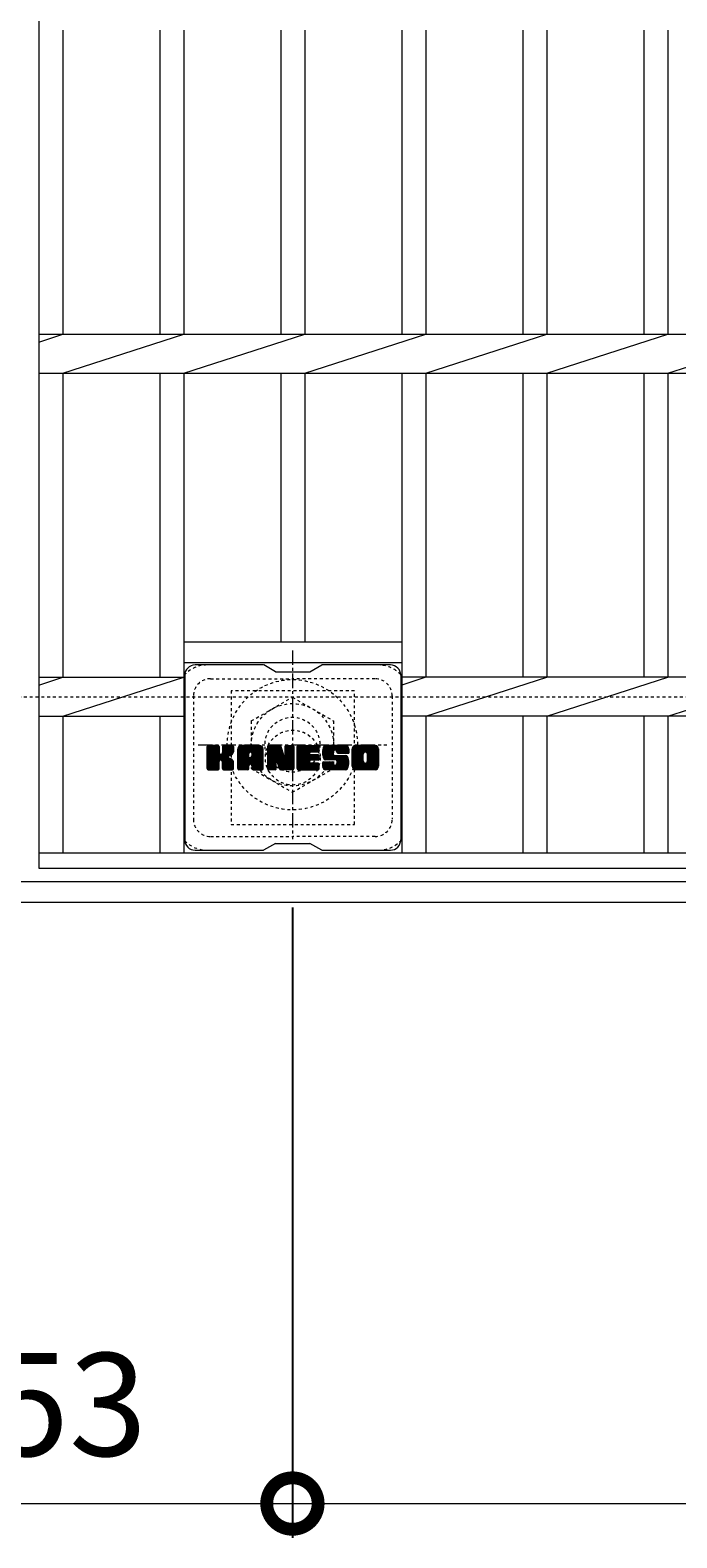
# Model space of a CAD drawing. Units: millimetres. Extents: x -1595 to 25, y -528 to 1236.
# Drawn here: x -1285 to -1097, y 386 to 825 of the extents above; entities that cross this region are included whole.
import ezdxf

# ---------------------------------------------------------------- set-up
doc = ezdxf.new("R2010")
doc.units = ezdxf.units.MM
doc.linetypes.add('中心線（短）', pattern=[6.773333, 4.233333, -0.846667, 0.846667, -0.846667])
doc.linetypes.add('点線（標準）', pattern=[1.693333, 0.846667, -0.846667])
for name, color, linetype in [('(K)ボルトキャップ', 6, 'Continuous'), ('(K)ボルト固定部', 2, 'Continuous'), ('(K)受枠', 2, 'Continuous'), ('(K)寸法', 7, 'Continuous'), ('(K)蓋', 3, 'Continuous')]:
    doc.layers.add(name, color=color, linetype=linetype)
doc.styles.add('(K)MSゴシック', font='MS Gothic.ttf')
doc.dimstyles.new('KAD-1', dxfattribs={"dimtxt": 3, "dimasz": 3, "dimexe": 1, "dimexo": 2, "dimgap": 1, "dimtad": 1, "dimdec": 1, "dimdsep": 46, "dimtxsty": '(K)MSゴシック', "dimblk": 'DOTSMALL', "dimcen": 0, "dimclrd": 7, "dimclre": 256, "dimclrt": 2, "dimadec": 1, "dimazin": 0, "dimtfac": 1, "dimtdec": 1, "dimtmove": 0, "dimatfit": 3, "dimldrblk": 'DOTSMALL', "dimfxl": 1, "dimtfill": 1, "dimlwd": 9, "dimlwe": -1, "dimarcsym": 0})

# ---------------------------------------------------------------- blocks, each defined once
blk = doc.blocks.new('_DotSmall')
at = {"color": 0, "linetype": 'ByBlock', "const_width": 0.5}
blk.add_lwpolyline([(-0.0625, 0, 1), (0.0625, 0, 1)], format="xyb", close=True, dxfattribs=at)
blk = doc.blocks.new('*D5')
at = {"layer": '(K)寸法', "transparency": 16777216}
for p, q in [((-1361.94, 569.31), (-1361.94, 385.57)), ((-1208.94, 569.31), (-1208.94, 385.57))]:
    blk.add_line(p, q, dxfattribs=at)
at = {"layer": '(K)寸法', "color": 7, "lineweight": 9, "transparency": 16777216}
blk.add_line((-1361.94, 395.57), (-1208.94, 395.57), dxfattribs=at)
at = {"layer": 'Defpoints', "color": 0, "transparency": 16777216}
for p in [(-1361.94, 589.31), (-1208.94, 589.31), (-1208.94, 395.57)]:
    blk.add_point(p, dxfattribs=at)
at = {"layer": '(K)寸法', "color": 7, "lineweight": 9, "transparency": 16777216, "xscale": 30, "yscale": 30, "zscale": 30, "rotation": 180}
blk.add_blockref('_DotSmall', (-1361.94, 395.57), dxfattribs=at)
at = {"layer": '(K)寸法', "color": 7, "lineweight": 9, "transparency": 16777216, "xscale": 30, "yscale": 30, "zscale": 30}
blk.add_blockref('_DotSmall', (-1208.94, 395.57), dxfattribs=at)
at = {"layer": '(K)寸法', "color": 2, "lineweight": 9, "transparency": 16777216, "insert": (-1285.44, 420.57), "char_height": 30, "attachment_point": 5, "style": '(K)MSゴシック', "bg_fill": 3, "box_fill_scale": 1.1, "bg_fill_color": 256, "bg_fill_true_color": 13158600, "bg_fill_transparency": 0}
blk.add_mtext('153', dxfattribs=at)
blk = doc.blocks.new('*D6')
at = {"layer": '(K)寸法', "transparency": 16777216}
for p, q in [((-1208.94, 569.31), (-1208.94, 385.57)), ((-361.94, 569.31), (-361.94, 385.57))]:
    blk.add_line(p, q, dxfattribs=at)
at = {"layer": '(K)寸法', "color": 7, "lineweight": 9, "transparency": 16777216}
blk.add_line((-1208.94, 395.57), (-361.94, 395.57), dxfattribs=at)
at = {"layer": 'Defpoints', "color": 0, "transparency": 16777216}
for p in [(-1208.94, 589.31), (-361.94, 589.31), (-361.94, 395.57)]:
    blk.add_point(p, dxfattribs=at)
at = {"layer": '(K)寸法', "color": 7, "lineweight": 9, "transparency": 16777216, "xscale": 30, "yscale": 30, "zscale": 30, "rotation": 180}
blk.add_blockref('_DotSmall', (-1208.94, 395.57), dxfattribs=at)
at = {"layer": '(K)寸法', "color": 7, "lineweight": 9, "transparency": 16777216, "xscale": 30, "yscale": 30, "zscale": 30}
blk.add_blockref('_DotSmall', (-361.94, 395.57), dxfattribs=at)
at = {"layer": '(K)寸法', "color": 2, "lineweight": 9, "transparency": 16777216, "insert": (-785.44, 420.57), "char_height": 30, "attachment_point": 5, "style": '(K)MSゴシック', "bg_fill": 3, "box_fill_scale": 1.1, "bg_fill_color": 256, "bg_fill_true_color": 13158600, "bg_fill_transparency": 0}
blk.add_mtext('847', dxfattribs=at)

msp = doc.modelspace()

# ---------------------------------------------------------------- linework, layer by layer
at = {"layer": '(K)ボルトキャップ', "color": 6, "linetype": 'Continuous', "lineweight": 9}
for p, q in [((-1217.34, 640.06), (-1237.34, 640.06)), ((-1213.84, 638.06), (-1217.3, 640.06)), ((-1213.84, 638.06), (-1203.84, 638.06)), ((-1203.84, 638.06), (-1200.38, 640.06)), ((-1180.34, 640.06), (-1200.38, 640.06)), ((-1240.34, 637.06), (-1240.34, 589.06)), ((-1177.34, 637.06), (-1177.34, 589.06)), ((-1233.84, 613.33), (-1230.59, 616.58)), ((-1233.84, 613.52), (-1230.78, 616.58)), ((-1233.84, 613.71), (-1230.97, 616.58)), ((-1233.84, 613.91), (-1231.16, 616.58)), ((-1233.84, 614.1), (-1231.35, 616.58)), ((-1233.84, 614.29), (-1231.55, 616.58)), ((-1233.84, 614.48), (-1231.74, 616.58)), ((-1233.84, 614.67), (-1231.93, 616.58)), ((-1233.84, 614.86), (-1232.12, 616.58)), ((-1233.84, 615.06), (-1232.31, 616.58)), ((-1233.84, 615.25), (-1232.51, 616.58)), ((-1233.84, 615.44), (-1232.7, 616.58)), ((-1233.84, 615.63), (-1232.89, 616.58)), ((-1233.84, 615.82), (-1233.08, 616.58)), ((-1233.84, 616.02), (-1233.27, 616.58)), ((-1233.84, 616.21), (-1233.46, 616.58)), ((-1233.84, 613.14), (-1230.44, 616.54)), ((-1233.84, 612.95), (-1230.35, 616.44)), ((-1233.84, 612.76), (-1230.31, 616.29)), ((-1233.84, 609.84), (-1233.84, 616.28)), ((-1233.84, 612.56), (-1230.31, 616.1)), ((-1233.84, 612.37), (-1230.31, 615.91)), ((-1233.84, 612.18), (-1230.31, 615.71)), ((-1233.84, 611.99), (-1230.31, 615.52)), ((-1233.81, 609.71), (-1226.94, 616.58)), ((-1233.79, 616.45), (-1233.71, 616.53)), ((-1233.73, 609.61), (-1226.75, 616.58)), ((-1233.6, 609.54), (-1226.56, 616.58)), ((-1230.61, 616.58), (-1233.54, 616.58)), ((-1233.42, 609.54), (-1226.38, 616.58)), ((-1233.23, 609.54), (-1226.25, 616.51)), ((-1233.03, 609.54), (-1226.17, 616.4)), ((-1230.31, 616.28), (-1230.31, 614.51)), ((-1230.02, 612.36), (-1226.15, 616.23)), ((-1229.79, 612.4), (-1226.15, 616.04)), ((-1229.64, 612.36), (-1226.15, 615.85)), ((-1229.52, 612.29), (-1226.15, 615.66)), ((-1229.36, 614.36), (-1227.14, 616.58)), ((-1229.34, 614.57), (-1227.33, 616.58)), ((-1229.34, 614.76), (-1227.52, 616.58)), ((-1229.34, 614.96), (-1227.71, 616.58)), ((-1229.34, 615.15), (-1227.9, 616.58)), ((-1229.34, 615.34), (-1228.1, 616.58)), ((-1229.34, 615.53), (-1228.29, 616.58)), ((-1229.34, 615.72), (-1228.48, 616.58)), ((-1229.34, 615.91), (-1228.67, 616.58)), ((-1229.34, 616.11), (-1228.86, 616.58)), ((-1229.34, 616.3), (-1229.05, 616.58)), ((-1229.34, 616.28), (-1229.34, 614.51)), ((-1226.45, 616.58), (-1229.04, 616.58)), ((-1228.23, 613.38), (-1226.15, 615.46)), ((-1226.15, 616.28), (-1226.15, 614.78)), ((-1224.87, 611.18), (-1219.47, 616.58)), ((-1224.87, 611.37), (-1219.66, 616.58)), ((-1224.87, 611.57), (-1219.85, 616.58)), ((-1224.87, 611.76), (-1220.04, 616.58)), ((-1224.87, 611.95), (-1220.23, 616.58)), ((-1224.87, 612.14), (-1220.43, 616.58)), ((-1224.87, 612.33), (-1220.62, 616.58)), ((-1224.87, 612.52), (-1220.81, 616.58)), ((-1224.87, 612.72), (-1221, 616.58)), ((-1224.87, 612.91), (-1221.19, 616.58)), ((-1224.87, 613.1), (-1221.38, 616.58)), ((-1224.87, 613.29), (-1221.58, 616.58)), ((-1224.87, 613.48), (-1221.77, 616.58)), ((-1224.87, 613.67), (-1221.96, 616.58)), ((-1224.87, 613.87), (-1222.15, 616.58)), ((-1224.87, 614.06), (-1222.34, 616.58)), ((-1224.87, 614.25), (-1222.54, 616.58)), ((-1224.87, 614.44), (-1222.73, 616.58)), ((-1224.87, 614.63), (-1222.92, 616.58)), ((-1224.87, 614.82), (-1223.11, 616.58)), ((-1224.87, 615.02), (-1223.3, 616.58)), ((-1224.87, 615.21), (-1223.49, 616.58)), ((-1224.87, 615.4), (-1223.69, 616.58)), ((-1224.87, 615.59), (-1223.88, 616.58)), ((-1224.87, 609.84), (-1224.87, 615.58)), ((-1224.84, 615.81), (-1224.1, 616.56)), ((-1224.68, 616.16), (-1224.45, 616.39)), ((-1224.21, 609.54), (-1217.64, 616.11)), ((-1224.02, 609.54), (-1217.58, 615.98)), ((-1218.5, 616.58), (-1223.86, 616.58)), ((-1223.83, 609.54), (-1217.53, 615.84)), ((-1223.64, 609.54), (-1217.5, 615.68)), ((-1223.45, 609.54), (-1217.49, 615.49)), ((-1221.19, 614.67), (-1219.28, 616.58)), ((-1221.03, 614.64), (-1219.08, 616.58)), ((-1220.9, 614.58), (-1218.89, 616.58)), ((-1220.8, 614.48), (-1218.7, 616.58)), ((-1220.73, 614.36), (-1218.51, 616.58)), ((-1220.69, 614.21), (-1218.33, 616.57)), ((-1220.69, 614.02), (-1218.18, 616.53)), ((-1220.69, 613.83), (-1218.04, 616.47)), ((-1220.69, 613.63), (-1217.92, 616.4)), ((-1220.69, 613.44), (-1217.82, 616.32)), ((-1220.69, 613.25), (-1217.72, 616.22)), ((-1217.49, 609.84), (-1217.49, 615.58)), ((-1216.2, 612.95), (-1212.57, 616.58)), ((-1216.2, 613.14), (-1212.76, 616.58)), ((-1216.2, 613.33), (-1212.95, 616.58)), ((-1216.2, 613.52), (-1213.14, 616.58)), ((-1216.2, 613.72), (-1213.33, 616.58)), ((-1216.2, 613.91), (-1213.52, 616.58)), ((-1216.2, 614.1), (-1213.72, 616.58)), ((-1216.2, 614.29), (-1213.91, 616.58)), ((-1216.2, 614.48), (-1214.1, 616.58)), ((-1216.2, 614.68), (-1214.29, 616.58)), ((-1216.2, 614.87), (-1214.48, 616.58)), ((-1216.2, 615.06), (-1214.67, 616.58)), ((-1216.2, 615.25), (-1214.87, 616.58)), ((-1216.2, 615.44), (-1215.06, 616.58)), ((-1216.2, 615.63), (-1215.25, 616.58)), ((-1216.2, 615.83), (-1215.44, 616.58)), ((-1216.2, 616.02), (-1215.63, 616.58)), ((-1216.2, 616.21), (-1215.82, 616.58)), ((-1216.2, 612.76), (-1212.44, 616.52)), ((-1216.2, 612.57), (-1212.35, 616.41)), ((-1216.2, 616.28), (-1216.2, 609.84)), ((-1216.2, 612.37), (-1212.3, 616.27)), ((-1216.2, 612.18), (-1212.26, 616.13)), ((-1216.2, 611.99), (-1212.21, 615.98)), ((-1216.2, 611.8), (-1212.16, 615.83)), ((-1216.2, 611.61), (-1212.12, 615.69)), ((-1216.2, 611.42), (-1212.07, 615.54)), ((-1216.14, 616.46), (-1216.07, 616.53)), ((-1215.9, 616.58), (-1212.62, 616.58)), ((-1213.2, 611.34), (-1208.54, 616)), ((-1213.16, 611.2), (-1208.54, 615.81)), ((-1213.12, 611.05), (-1208.54, 615.62)), ((-1213.07, 610.9), (-1208.54, 615.43)), ((-1212.34, 616.37), (-1211.42, 613.5)), ((-1211.11, 614.4), (-1208.92, 616.58)), ((-1211.11, 614.59), (-1209.11, 616.58)), ((-1211.11, 614.78), (-1209.31, 616.58)), ((-1211.11, 614.97), (-1209.5, 616.58)), ((-1211.11, 615.17), (-1209.69, 616.58)), ((-1211.11, 615.36), (-1209.88, 616.58)), ((-1211.11, 615.55), (-1210.07, 616.58)), ((-1211.11, 615.74), (-1210.26, 616.58)), ((-1211.11, 615.93), (-1210.46, 616.58)), ((-1211.11, 616.12), (-1210.65, 616.58)), ((-1211.11, 614.21), (-1208.75, 616.57)), ((-1211.11, 614.02), (-1208.63, 616.49)), ((-1211.11, 613.82), (-1208.56, 616.37)), ((-1211.11, 616.28), (-1211.11, 613.55)), ((-1211.11, 613.63), (-1208.54, 616.2)), ((-1211.1, 616.32), (-1210.84, 616.58)), ((-1210.8, 616.58), (-1208.84, 616.58)), ((-1208.54, 616.28), (-1208.54, 609.84)), ((-1207.56, 611.04), (-1202.02, 616.58)), ((-1207.56, 611.23), (-1202.21, 616.58)), ((-1207.56, 611.42), (-1202.4, 616.58)), ((-1207.56, 611.61), (-1202.59, 616.58)), ((-1207.56, 611.81), (-1202.79, 616.58)), ((-1207.56, 612), (-1202.98, 616.58)), ((-1207.56, 612.19), (-1203.17, 616.58)), ((-1207.56, 612.38), (-1203.36, 616.58)), ((-1207.56, 612.57), (-1203.55, 616.58)), ((-1207.56, 612.76), (-1203.75, 616.58)), ((-1207.56, 612.96), (-1203.94, 616.58)), ((-1207.56, 613.15), (-1204.13, 616.58)), ((-1207.56, 613.34), (-1204.32, 616.58)), ((-1207.56, 613.53), (-1204.51, 616.58)), ((-1207.56, 613.72), (-1204.7, 616.58)), ((-1207.56, 613.91), (-1204.9, 616.58)), ((-1207.56, 614.11), (-1205.09, 616.58)), ((-1207.56, 614.3), (-1205.28, 616.58)), ((-1207.56, 614.49), (-1205.47, 616.58)), ((-1207.56, 614.68), (-1205.66, 616.58)), ((-1207.56, 614.87), (-1205.85, 616.58)), ((-1207.56, 615.06), (-1206.05, 616.58)), ((-1207.56, 615.26), (-1206.24, 616.58)), ((-1207.56, 615.45), (-1206.43, 616.58)), ((-1207.56, 615.64), (-1206.62, 616.58)), ((-1207.56, 615.83), (-1206.81, 616.58)), ((-1207.56, 616.02), (-1207, 616.58)), ((-1207.56, 616.22), (-1207.2, 616.58)), ((-1207.56, 609.84), (-1207.56, 616.28)), ((-1207.26, 616.58), (-1201.46, 616.58)), ((-1203.77, 614.65), (-1201.83, 616.58)), ((-1203.54, 614.68), (-1201.64, 616.58)), ((-1203.35, 614.68), (-1201.44, 616.58)), ((-1203.16, 614.68), (-1201.3, 616.54)), ((-1202.97, 614.68), (-1201.2, 616.44)), ((-1202.77, 614.68), (-1201.16, 616.3)), ((-1202.58, 614.68), (-1201.16, 616.1)), ((-1202.39, 614.68), (-1201.16, 615.91)), ((-1202.2, 614.68), (-1201.16, 615.72)), ((-1202.01, 614.68), (-1201.16, 615.53)), ((-1201.16, 614.98), (-1201.16, 616.28)), ((-1200.19, 614.39), (-1197.99, 616.58)), ((-1200.19, 614.58), (-1198.19, 616.58)), ((-1200.18, 614.21), (-1197.8, 616.58)), ((-1200.18, 614.78), (-1198.38, 616.58)), ((-1200.16, 614.03), (-1197.61, 616.58)), ((-1200.16, 614.99), (-1198.57, 616.58)), ((-1200.14, 613.86), (-1197.42, 616.58)), ((-1200.13, 615.21), (-1198.76, 616.58)), ((-1200.12, 613.69), (-1197.23, 616.58)), ((-1200.09, 615.45), (-1198.95, 616.58)), ((-1200.08, 613.53), (-1197.03, 616.58)), ((-1200.05, 613.38), (-1196.84, 616.58)), ((-1200.03, 615.7), (-1199.14, 616.58)), ((-1200.01, 613.23), (-1196.65, 616.58)), ((-1199.96, 613.08), (-1196.46, 616.58)), ((-1199.94, 615.98), (-1199.34, 616.58)), ((-1199.91, 612.94), (-1196.27, 616.58)), ((-1199.86, 612.8), (-1196.08, 616.58)), ((-1199.82, 616.29), (-1199.57, 616.54)), ((-1199.8, 612.67), (-1195.88, 616.58)), ((-1199.72, 612.56), (-1195.69, 616.58)), ((-1199.61, 612.48), (-1195.5, 616.58)), ((-1193.5, 616.58), (-1199.36, 616.58)), ((-1196.61, 615.28), (-1195.31, 616.58)), ((-1196.41, 615.29), (-1195.12, 616.58)), ((-1196.27, 615.24), (-1194.93, 616.58)), ((-1196.16, 615.16), (-1194.73, 616.58)), ((-1196.08, 615.05), (-1194.54, 616.58)), ((-1196.02, 614.91), (-1194.35, 616.58)), ((-1196.01, 614.74), (-1194.16, 616.58)), ((-1196, 614.55), (-1193.97, 616.58)), ((-1195.93, 614.42), (-1193.78, 616.58)), ((-1195.82, 614.34), (-1193.58, 616.58)), ((-1195.66, 614.32), (-1193.4, 616.58)), ((-1195.47, 614.32), (-1193.24, 616.55)), ((-1195.27, 614.32), (-1193.09, 616.5)), ((-1195.08, 614.32), (-1192.97, 616.43)), ((-1194.89, 614.32), (-1192.86, 616.35)), ((-1194.7, 614.32), (-1192.76, 616.26)), ((-1194.51, 614.32), (-1192.67, 616.15)), ((-1194.32, 614.32), (-1192.6, 616.03)), ((-1194.12, 614.32), (-1192.55, 615.9)), ((-1193.93, 614.32), (-1192.51, 615.74)), ((-1193.74, 614.32), (-1192.49, 615.56)), ((-1192.49, 615.58), (-1192.49, 614.32)), ((-1191.52, 611.17), (-1186.11, 616.58)), ((-1191.52, 611.36), (-1186.3, 616.58)), ((-1191.52, 611.56), (-1186.49, 616.58)), ((-1191.52, 611.75), (-1186.68, 616.58)), ((-1191.52, 611.94), (-1186.87, 616.58)), ((-1191.52, 612.13), (-1187.06, 616.58)), ((-1191.52, 612.32), (-1187.26, 616.58)), ((-1191.52, 612.51), (-1187.45, 616.58)), ((-1191.52, 612.71), (-1187.64, 616.58)), ((-1191.52, 612.9), (-1187.83, 616.58)), ((-1191.52, 613.09), (-1188.02, 616.58)), ((-1191.52, 613.28), (-1188.22, 616.58)), ((-1191.52, 613.47), (-1188.41, 616.58)), ((-1191.52, 613.66), (-1188.6, 616.58)), ((-1191.52, 613.86), (-1188.79, 616.58)), ((-1191.52, 614.05), (-1188.98, 616.58)), ((-1191.52, 614.24), (-1189.17, 616.58)), ((-1191.52, 614.43), (-1189.37, 616.58)), ((-1191.52, 614.62), (-1189.56, 616.58)), ((-1191.52, 614.82), (-1189.75, 616.58)), ((-1191.52, 615.01), (-1189.94, 616.58)), ((-1191.52, 615.2), (-1190.13, 616.58)), ((-1191.52, 615.39), (-1190.32, 616.58)), ((-1191.52, 615.58), (-1190.52, 616.58)), ((-1191.52, 610.54), (-1191.52, 615.58)), ((-1191.49, 615.8), (-1190.73, 616.56)), ((-1191.35, 616.13), (-1191.07, 616.42)), ((-1184.85, 616.58), (-1190.51, 616.58)), ((-1187.87, 614.63), (-1185.91, 616.58)), ((-1187.65, 614.66), (-1185.72, 616.58)), ((-1187.48, 614.63), (-1185.53, 616.58)), ((-1187.35, 614.57), (-1185.34, 616.58)), ((-1187.25, 614.48), (-1185.15, 616.58)), ((-1187.16, 614.38), (-1184.96, 616.58)), ((-1187.1, 614.25), (-1184.77, 616.58)), ((-1187.06, 614.09), (-1184.6, 616.55)), ((-1187.06, 613.9), (-1184.46, 616.51)), ((-1187.06, 613.71), (-1184.33, 616.44)), ((-1187.06, 613.52), (-1184.22, 616.36)), ((-1187.06, 613.33), (-1184.12, 616.27)), ((-1187.06, 613.14), (-1184.03, 616.17)), ((-1187.06, 612.94), (-1183.96, 616.05)), ((-1187.06, 612.75), (-1183.9, 615.91)), ((-1187.06, 612.56), (-1183.86, 615.76)), ((-1187.06, 612.37), (-1183.84, 615.59)), ((-1183.84, 615.58), (-1183.84, 610.54)), ((-1233.84, 611.8), (-1230.31, 615.33)), ((-1233.84, 611.61), (-1230.31, 615.14)), ((-1233.84, 611.41), (-1230.31, 614.95)), ((-1233.84, 611.22), (-1230.31, 614.76)), ((-1233.84, 611.03), (-1230.31, 614.56)), ((-1233.84, 610.84), (-1230.29, 614.39)), ((-1233.84, 610.65), (-1230.23, 614.25)), ((-1233.84, 610.46), (-1230.15, 614.15)), ((-1233.84, 610.26), (-1230.03, 614.07)), ((-1233.84, 609.88), (-1229.67, 614.05)), ((-1233.84, 610.07), (-1229.89, 614.03)), ((-1232.84, 609.54), (-1230.27, 612.11)), ((-1232.65, 609.54), (-1230.31, 611.88)), ((-1232.46, 609.54), (-1230.31, 611.69)), ((-1232.27, 609.54), (-1230.31, 611.5)), ((-1232.08, 609.54), (-1230.31, 611.31)), ((-1231.88, 609.54), (-1230.31, 611.11)), ((-1230.31, 609.84), (-1230.31, 611.92)), ((-1229.43, 612.18), (-1228.39, 613.22)), ((-1229.37, 612.05), (-1228.33, 613.09)), ((-1229.35, 611.88), (-1228.19, 613.04)), ((-1229.35, 611.69), (-1228.01, 613.02)), ((-1229.35, 611.49), (-1227.85, 613)), ((-1229.35, 611.3), (-1227.69, 612.96)), ((-1229.35, 611.11), (-1227.54, 612.92)), ((-1229.35, 610.92), (-1227.39, 612.88)), ((-1229.35, 610.73), (-1227.25, 612.82)), ((-1229.35, 610.54), (-1227.12, 612.77)), ((-1229.35, 610.34), (-1226.99, 612.7)), ((-1229.35, 610.15), (-1226.86, 612.64)), ((-1229.35, 609.96), (-1226.74, 612.57)), ((-1229.35, 609.84), (-1229.35, 611.92)), ((-1229.34, 609.77), (-1226.63, 612.49)), ((-1229.28, 609.65), (-1226.52, 612.41)), ((-1229.17, 609.56), (-1226.42, 612.32)), ((-1229.01, 609.54), (-1226.33, 612.21)), ((-1228.82, 609.54), (-1226.26, 612.09)), ((-1228.62, 609.54), (-1226.2, 611.96)), ((-1228.43, 609.54), (-1226.16, 611.81)), ((-1228.24, 609.54), (-1226.14, 611.63)), ((-1228.05, 609.54), (-1226.14, 611.44)), ((-1228, 613.41), (-1226.15, 615.27)), ((-1227.86, 609.54), (-1226.14, 611.25)), ((-1227.76, 613.47), (-1226.15, 615.08)), ((-1227.67, 609.54), (-1226.14, 611.06)), ((-1227.49, 613.54), (-1226.15, 614.89)), ((-1227.2, 613.65), (-1226.15, 614.69)), ((-1226.85, 613.8), (-1226.2, 614.45)), ((-1226.14, 609.84), (-1226.14, 611.62)), ((-1224.87, 610.99), (-1221.67, 614.19)), ((-1224.87, 610.8), (-1221.67, 614)), ((-1224.87, 610.61), (-1221.67, 613.8)), ((-1224.87, 610.41), (-1221.67, 613.61)), ((-1224.87, 610.22), (-1221.67, 613.42)), ((-1224.87, 610.03), (-1221.67, 613.23)), ((-1224.87, 609.84), (-1221.64, 613.06)), ((-1224.83, 609.69), (-1221.48, 613.03)), ((-1224.74, 609.59), (-1221.29, 613.03)), ((-1224.6, 609.54), (-1221.1, 613.03)), ((-1224.41, 609.54), (-1220.91, 613.03)), ((-1223.26, 609.54), (-1217.49, 615.3)), ((-1223.06, 609.54), (-1217.49, 615.11)), ((-1221.67, 613.13), (-1221.67, 614.18)), ((-1220.79, 613.03), (-1221.57, 613.03)), ((-1221.29, 611.12), (-1217.49, 614.91)), ((-1221.09, 611.12), (-1217.49, 614.72)), ((-1220.95, 611.08), (-1217.49, 614.53)), ((-1220.84, 610.99), (-1217.49, 614.34)), ((-1220.76, 610.89), (-1217.49, 614.15)), ((-1220.7, 610.75), (-1217.49, 613.96)), ((-1220.69, 613.13), (-1220.69, 614.18)), ((-1220.69, 610.57), (-1217.49, 613.76)), ((-1220.69, 610.37), (-1217.49, 613.57)), ((-1220.69, 610.18), (-1217.49, 613.38)), ((-1220.69, 609.99), (-1217.49, 613.19)), ((-1220.69, 609.8), (-1217.49, 613)), ((-1220.64, 609.66), (-1217.49, 612.81)), ((-1220.53, 609.57), (-1217.49, 612.61)), ((-1220.38, 609.54), (-1217.49, 612.42)), ((-1220.19, 609.54), (-1217.49, 612.23)), ((-1220, 609.54), (-1217.49, 612.04)), ((-1219.8, 609.54), (-1217.49, 611.85)), ((-1219.61, 609.54), (-1217.49, 611.65)), ((-1219.42, 609.54), (-1217.49, 611.46)), ((-1219.23, 609.54), (-1217.49, 611.27)), ((-1219.04, 609.54), (-1217.49, 611.08)), ((-1216.2, 611.22), (-1212.02, 615.4)), ((-1216.2, 611.03), (-1211.98, 615.25)), ((-1216.2, 610.84), (-1211.93, 615.11)), ((-1216.2, 610.65), (-1211.88, 614.96)), ((-1216.2, 610.46), (-1211.84, 614.82)), ((-1216.2, 610.27), (-1211.79, 614.67)), ((-1216.2, 610.07), (-1211.74, 614.53)), ((-1216.2, 609.88), (-1211.7, 614.38)), ((-1216.17, 609.72), (-1211.65, 614.24)), ((-1216.09, 609.61), (-1211.61, 614.09)), ((-1215.96, 609.54), (-1211.56, 613.95)), ((-1215.78, 609.54), (-1213.66, 611.66)), ((-1215.59, 609.54), (-1213.67, 611.45)), ((-1215.39, 609.54), (-1213.67, 611.26)), ((-1215.2, 609.54), (-1213.67, 611.07)), ((-1213.67, 609.84), (-1213.67, 611.58)), ((-1213.55, 611.76), (-1211.51, 613.8)), ((-1213.37, 611.75), (-1211.47, 613.66)), ((-1213.29, 611.64), (-1211.42, 613.51)), ((-1212.73, 609.75), (-1213.29, 611.64)), ((-1213.25, 611.49), (-1211.33, 613.41)), ((-1213.03, 610.75), (-1208.54, 615.24)), ((-1212.98, 610.6), (-1208.54, 615.05)), ((-1212.94, 610.46), (-1208.54, 614.85)), ((-1212.9, 610.31), (-1208.54, 614.66)), ((-1212.85, 610.16), (-1208.54, 614.47)), ((-1212.81, 610.01), (-1208.54, 614.28)), ((-1212.77, 609.86), (-1208.54, 614.09)), ((-1212.72, 609.72), (-1208.54, 613.9)), ((-1212.64, 609.61), (-1208.54, 613.7)), ((-1212.51, 609.54), (-1208.54, 613.51)), ((-1212.33, 609.54), (-1208.54, 613.32)), ((-1212.14, 609.54), (-1208.54, 613.13)), ((-1211.94, 609.54), (-1208.54, 612.94)), ((-1211.75, 609.54), (-1208.54, 612.75)), ((-1211.56, 609.54), (-1208.54, 612.55)), ((-1211.37, 609.54), (-1208.54, 612.36)), ((-1211.18, 609.54), (-1208.54, 612.17)), ((-1210.98, 609.54), (-1208.54, 611.98)), ((-1210.79, 609.54), (-1208.54, 611.79)), ((-1210.6, 609.54), (-1208.54, 611.59)), ((-1210.41, 609.54), (-1208.54, 611.4)), ((-1210.22, 609.54), (-1208.54, 611.21)), ((-1210.03, 609.54), (-1208.54, 611.02)), ((-1207.56, 610.85), (-1203.99, 614.42)), ((-1207.56, 610.65), (-1204.02, 614.2)), ((-1207.56, 610.46), (-1203.97, 614.05)), ((-1207.56, 610.27), (-1203.89, 613.95)), ((-1207.56, 610.08), (-1203.78, 613.87)), ((-1207.56, 609.89), (-1203.62, 613.83)), ((-1207.54, 609.72), (-1203.43, 613.83)), ((-1207.46, 609.61), (-1203.24, 613.83)), ((-1207.33, 609.54), (-1203.04, 613.83)), ((-1207.15, 609.54), (-1202.85, 613.83)), ((-1206.96, 609.54), (-1202.66, 613.83)), ((-1206.77, 609.54), (-1202.47, 613.83)), ((-1206.58, 609.54), (-1202.28, 613.83)), ((-1206.38, 609.54), (-1204.03, 611.89)), ((-1206.19, 609.54), (-1204, 611.73)), ((-1206, 609.54), (-1203.93, 611.61)), ((-1205.81, 609.54), (-1203.82, 611.52)), ((-1205.62, 609.54), (-1203.68, 611.47)), ((-1205.42, 609.54), (-1203.5, 611.46)), ((-1205.23, 609.54), (-1203.31, 611.46)), ((-1205.04, 609.54), (-1203.11, 611.46)), ((-1204.85, 609.54), (-1202.92, 611.46)), ((-1204.66, 609.54), (-1202.73, 611.46)), ((-1204.47, 609.54), (-1202.54, 611.46)), ((-1204.27, 609.54), (-1202.35, 611.46)), ((-1204.08, 609.54), (-1202.16, 611.46)), ((-1203.89, 609.54), (-1201.96, 611.46)), ((-1203.7, 609.54), (-1201.77, 611.46)), ((-1203.63, 612.29), (-1202.09, 613.83)), ((-1201.46, 612.29), (-1203.61, 612.29)), ((-1201.48, 611.46), (-1203.61, 611.46)), ((-1201.46, 614.68), (-1203.6, 614.68)), ((-1201.46, 613.83), (-1203.6, 613.83)), ((-1203.51, 609.54), (-1201.58, 611.46)), ((-1203.44, 612.29), (-1201.89, 613.83)), ((-1203.32, 609.54), (-1201.4, 611.45)), ((-1203.25, 612.29), (-1201.7, 613.83)), ((-1203.12, 609.54), (-1201.28, 611.38)), ((-1203.06, 612.29), (-1201.51, 613.83)), ((-1202.93, 609.54), (-1201.2, 611.27)), ((-1202.87, 612.29), (-1201.34, 613.81)), ((-1202.74, 609.54), (-1201.18, 611.09)), ((-1202.67, 612.29), (-1201.23, 613.73)), ((-1202.48, 612.29), (-1201.16, 613.6)), ((-1202.29, 612.29), (-1201.16, 613.42)), ((-1202.1, 612.29), (-1201.16, 613.23)), ((-1201.91, 612.29), (-1201.16, 613.04)), ((-1201.82, 614.68), (-1201.16, 615.34)), ((-1201.72, 612.29), (-1201.16, 612.85)), ((-1201.62, 614.68), (-1201.16, 615.15)), ((-1201.52, 612.29), (-1201.16, 612.65)), ((-1201.43, 614.68), (-1201.16, 614.95)), ((-1201.18, 609.84), (-1201.18, 611.16)), ((-1201.16, 612.59), (-1201.16, 613.53)), ((-1200.19, 610.55), (-1198.96, 611.78)), ((-1200.19, 610.75), (-1199.15, 611.78)), ((-1200.19, 610.94), (-1199.34, 611.78)), ((-1200.19, 611.13), (-1199.54, 611.78)), ((-1200.19, 611.32), (-1199.73, 611.78)), ((-1200.19, 611.51), (-1199.92, 611.78)), ((-1200.19, 611.48), (-1200.19, 610.54)), ((-1200.17, 610.38), (-1198.77, 611.78)), ((-1200.14, 610.22), (-1198.58, 611.78)), ((-1200.08, 610.09), (-1198.39, 611.78)), ((-1200.01, 609.97), (-1198.19, 611.78)), ((-1199.92, 609.86), (-1198, 611.78)), ((-1199.89, 611.78), (-1197.29, 611.78)), ((-1199.82, 609.77), (-1197.81, 611.78)), ((-1199.71, 609.69), (-1197.62, 611.78)), ((-1199.59, 609.62), (-1197.43, 611.78)), ((-1199.47, 612.43), (-1196.99, 614.9)), ((-1199.45, 609.57), (-1197.24, 611.78)), ((-1196.33, 612.42), (-1199.36, 612.42)), ((-1199.28, 612.42), (-1197, 614.7)), ((-1199.28, 609.54), (-1197.1, 611.72)), ((-1199.1, 609.54), (-1197.02, 611.62)), ((-1199.09, 612.42), (-1197, 614.51)), ((-1198.91, 609.54), (-1196.98, 611.46)), ((-1198.9, 612.42), (-1197, 614.32)), ((-1198.71, 612.42), (-1197, 614.12)), ((-1198.71, 609.54), (-1196.98, 611.27)), ((-1198.52, 612.42), (-1196.99, 613.94)), ((-1198.52, 609.54), (-1196.95, 611.1)), ((-1198.33, 612.42), (-1196.93, 613.81)), ((-1198.13, 612.42), (-1196.82, 613.73)), ((-1197.94, 612.42), (-1196.66, 613.7)), ((-1197.75, 612.42), (-1196.47, 613.7)), ((-1197.56, 612.42), (-1196.27, 613.7)), ((-1197.37, 612.42), (-1196.08, 613.7)), ((-1197.37, 609.54), (-1193.22, 613.69)), ((-1197.18, 612.42), (-1195.89, 613.7)), ((-1197.18, 609.54), (-1193.08, 613.64)), ((-1197, 614), (-1197, 614.8)), ((-1196.99, 609.54), (-1192.97, 613.56)), ((-1196.98, 612.42), (-1195.7, 613.7)), ((-1196.98, 611.48), (-1196.98, 611.27)), ((-1196.8, 609.54), (-1192.88, 613.45)), ((-1196.79, 612.42), (-1195.51, 613.7)), ((-1196.7, 613.7), (-1193.32, 613.7)), ((-1196.6, 612.42), (-1195.32, 613.7)), ((-1196.6, 609.54), (-1192.82, 613.32)), ((-1196.41, 612.42), (-1195.12, 613.7)), ((-1196.41, 609.54), (-1192.77, 613.18)), ((-1196.23, 612.4), (-1194.93, 613.7)), ((-1196.22, 609.54), (-1192.72, 613.04)), ((-1196.12, 610.98), (-1193.4, 613.7)), ((-1196.11, 612.33), (-1194.74, 613.7)), ((-1196.04, 612.21), (-1194.55, 613.7)), ((-1196.03, 609.54), (-1192.67, 612.89)), ((-1196.02, 611.27), (-1193.59, 613.7)), ((-1196.02, 611.46), (-1193.78, 613.7)), ((-1196.02, 611.65), (-1193.97, 613.7)), ((-1196.02, 611.84), (-1194.17, 613.7)), ((-1196.02, 612.03), (-1194.36, 613.7)), ((-1196.02, 612.11), (-1196.02, 611.27)), ((-1196.01, 614.62), (-1196.01, 614.8)), ((-1195.84, 609.54), (-1192.63, 612.74)), ((-1195.7, 614.32), (-1192.49, 614.32)), ((-1195.65, 609.54), (-1192.6, 612.58)), ((-1195.45, 609.54), (-1192.57, 612.42)), ((-1195.26, 609.54), (-1192.54, 612.26)), ((-1195.07, 609.54), (-1192.52, 612.09)), ((-1194.88, 609.54), (-1192.5, 611.91)), ((-1194.69, 609.54), (-1192.5, 611.73)), ((-1194.5, 609.54), (-1192.49, 611.54)), ((-1194.3, 609.54), (-1192.5, 611.34)), ((-1194.11, 609.54), (-1192.52, 611.13)), ((-1193.55, 614.32), (-1192.49, 615.37)), ((-1193.36, 614.32), (-1192.49, 615.18)), ((-1193.16, 614.32), (-1192.49, 614.99)), ((-1192.97, 614.32), (-1192.49, 614.8)), ((-1192.78, 614.32), (-1192.49, 614.61)), ((-1192.59, 614.32), (-1192.49, 614.41)), ((-1191.52, 610.98), (-1188.27, 614.23)), ((-1191.52, 610.79), (-1188.3, 614.01)), ((-1191.52, 610.6), (-1188.3, 613.82)), ((-1191.51, 610.41), (-1188.3, 613.63)), ((-1191.48, 610.26), (-1188.3, 613.44)), ((-1191.42, 610.12), (-1188.3, 613.24)), ((-1191.35, 609.99), (-1188.3, 613.05)), ((-1191.27, 609.88), (-1188.3, 612.86)), ((-1191.18, 609.79), (-1188.3, 612.67)), ((-1191.07, 609.7), (-1188.3, 612.48)), ((-1190.95, 609.63), (-1188.3, 612.28)), ((-1190.81, 609.58), (-1188.3, 612.09)), ((-1190.65, 609.55), (-1188.28, 611.92)), ((-1190.47, 609.54), (-1188.22, 611.78)), ((-1190.28, 609.54), (-1188.14, 611.67)), ((-1190.09, 609.54), (-1188.04, 611.58)), ((-1189.89, 609.54), (-1187.92, 611.51)), ((-1189.7, 609.54), (-1187.77, 611.47)), ((-1189.51, 609.54), (-1187.58, 611.47)), ((-1189.32, 609.54), (-1183.84, 615.01)), ((-1189.13, 609.54), (-1183.84, 614.82)), ((-1188.94, 609.54), (-1183.84, 614.63)), ((-1188.74, 609.54), (-1183.84, 614.44)), ((-1188.55, 609.54), (-1183.84, 614.25)), ((-1188.36, 609.54), (-1183.84, 614.06)), ((-1188.3, 612.08), (-1188.3, 614.04)), ((-1188.17, 609.54), (-1183.84, 613.86)), ((-1187.98, 609.54), (-1183.84, 613.67)), ((-1187.79, 609.54), (-1183.84, 613.48)), ((-1187.59, 609.54), (-1183.84, 613.29)), ((-1187.4, 609.54), (-1183.84, 613.1)), ((-1187.21, 609.54), (-1183.84, 612.91)), ((-1187.07, 611.98), (-1183.84, 615.21)), ((-1187.06, 612.18), (-1183.84, 615.4)), ((-1187.06, 612.08), (-1187.06, 614.04)), ((-1187.02, 609.54), (-1183.84, 612.71)), ((-1186.83, 609.54), (-1183.84, 612.52)), ((-1186.63, 609.54), (-1183.84, 612.33)), ((-1186.44, 609.54), (-1183.84, 612.14)), ((-1186.25, 609.54), (-1183.84, 611.95)), ((-1186.06, 609.54), (-1183.84, 611.76)), ((-1185.87, 609.54), (-1183.84, 611.56)), ((-1185.68, 609.54), (-1183.84, 611.37)), ((-1185.48, 609.54), (-1183.84, 611.18)), ((-1233.54, 609.54), (-1230.61, 609.54)), ((-1231.69, 609.54), (-1230.31, 610.92)), ((-1231.5, 609.54), (-1230.31, 610.73)), ((-1231.31, 609.54), (-1230.31, 610.54)), ((-1231.12, 609.54), (-1230.31, 610.35)), ((-1230.92, 609.54), (-1230.31, 610.15)), ((-1230.73, 609.54), (-1230.31, 609.96)), ((-1230.53, 609.55), (-1230.32, 609.76)), ((-1229.05, 609.54), (-1226.44, 609.54)), ((-1227.47, 609.54), (-1226.14, 610.87)), ((-1227.28, 609.54), (-1226.14, 610.68)), ((-1227.09, 609.54), (-1226.14, 610.48)), ((-1226.9, 609.54), (-1226.14, 610.29)), ((-1226.71, 609.54), (-1226.14, 610.1)), ((-1226.52, 609.54), (-1226.14, 609.91)), ((-1226.26, 609.6), (-1226.2, 609.66)), ((-1221.97, 609.54), (-1224.57, 609.54)), ((-1222.87, 609.54), (-1221.66, 610.75)), ((-1222.68, 609.54), (-1221.67, 610.54)), ((-1222.49, 609.54), (-1221.67, 610.35)), ((-1222.3, 609.54), (-1221.67, 610.16)), ((-1222.11, 609.54), (-1221.67, 609.97)), ((-1221.91, 609.54), (-1221.68, 609.77)), ((-1221.67, 609.84), (-1221.67, 610.64)), ((-1220.69, 609.84), (-1220.69, 610.64)), ((-1220.39, 609.54), (-1217.8, 609.54)), ((-1218.85, 609.54), (-1217.49, 610.89)), ((-1218.65, 609.54), (-1217.49, 610.7)), ((-1218.46, 609.54), (-1217.49, 610.5)), ((-1218.27, 609.54), (-1217.49, 610.31)), ((-1218.08, 609.54), (-1217.49, 610.12)), ((-1217.89, 609.54), (-1217.49, 609.93)), ((-1217.67, 609.56), (-1217.52, 609.71)), ((-1213.97, 609.54), (-1215.9, 609.54)), ((-1215.01, 609.54), (-1213.67, 610.88)), ((-1214.82, 609.54), (-1213.67, 610.68)), ((-1214.63, 609.54), (-1213.67, 610.49)), ((-1214.44, 609.54), (-1213.67, 610.3)), ((-1214.24, 609.54), (-1213.67, 610.11)), ((-1214.05, 609.54), (-1213.67, 609.92)), ((-1213.82, 609.58), (-1213.71, 609.68)), ((-1208.84, 609.54), (-1212.44, 609.54)), ((-1209.83, 609.54), (-1208.54, 610.83)), ((-1209.64, 609.54), (-1208.54, 610.64)), ((-1209.45, 609.54), (-1208.54, 610.44)), ((-1209.26, 609.54), (-1208.54, 610.25)), ((-1209.07, 609.54), (-1208.54, 610.06)), ((-1208.88, 609.54), (-1208.54, 609.87)), ((-1207.26, 609.54), (-1201.48, 609.54)), ((-1202.55, 609.54), (-1201.18, 610.9)), ((-1202.36, 609.54), (-1201.18, 610.71)), ((-1202.17, 609.54), (-1201.18, 610.52)), ((-1201.97, 609.54), (-1201.18, 610.33)), ((-1201.78, 609.54), (-1201.18, 610.14)), ((-1201.59, 609.54), (-1201.18, 609.94)), ((-1201.38, 609.55), (-1201.2, 609.73)), ((-1193.32, 609.54), (-1199.18, 609.54)), ((-1198.33, 609.54), (-1196.89, 610.98)), ((-1198.14, 609.54), (-1196.79, 610.88)), ((-1197.95, 609.54), (-1196.67, 610.82)), ((-1197.76, 609.54), (-1196.5, 610.79)), ((-1197.56, 609.54), (-1196.21, 610.89)), ((-1193.92, 609.54), (-1192.55, 610.91)), ((-1193.73, 609.54), (-1192.59, 610.67)), ((-1193.54, 609.54), (-1192.65, 610.42)), ((-1193.35, 609.54), (-1192.74, 610.14)), ((-1193.11, 609.58), (-1192.86, 609.83)), ((-1184.85, 609.54), (-1190.51, 609.54)), ((-1185.29, 609.54), (-1183.84, 610.99)), ((-1185.1, 609.54), (-1183.84, 610.8)), ((-1184.91, 609.54), (-1183.84, 610.6)), ((-1184.71, 609.55), (-1183.85, 610.4)), ((-1184.44, 609.62), (-1183.93, 610.14)), ((-1237.34, 586.06), (-1217.34, 586.06)), ((-1213.84, 588.06), (-1217.34, 586.06)), ((-1213.84, 588.06), (-1203.84, 588.06)), ((-1200.34, 586.06), (-1203.84, 588.06)), ((-1200.34, 586.06), (-1180.34, 586.06))]:
    msp.add_line(p, q, dxfattribs=at)
at = {"layer": '(K)ボルトキャップ', "color": 6, "linetype": '点線（標準）', "lineweight": 9}
for p, q in [((-1232.84, 636.06), (-1208.84, 636.06)), ((-1184.84, 636.06), (-1208.84, 636.06)), ((-1237.84, 631.06), (-1237.84, 595.06)), ((-1179.84, 631.06), (-1179.84, 595.06)), ((-1232.84, 590.06), (-1208.84, 590.06)), ((-1184.84, 590.06), (-1208.84, 590.06))]:
    msp.add_line(p, q, dxfattribs=at)
at = {"layer": '(K)ボルトキャップ', "color": 4, "linetype": '点線（標準）', "lineweight": 9}
for p, q in [((-1190.84, 632.56), (-1226.84, 632.56)), ((-1226.84, 632.56), (-1226.84, 593.56)), ((-1190.84, 593.56), (-1190.84, 632.56)), ((-1226.84, 593.56), (-1190.84, 593.56))]:
    msp.add_line(p, q, dxfattribs=at)
msp.add_circle((-1208.84, 613.06), 8, dxfattribs=at)
at = {"layer": '(K)ボルトキャップ', "color": 6, "linetype": 'Continuous', "lineweight": 9}
for centre, radius, start, end in [((-1237.34, 637.06), 3, 90, 180), ((-1180.34, 637.06), 3, 0, 90), ((-1233.84, 631.06), 9, 136.1547, 139.0749), ((-1183.84, 631.06), 9, 40.9279, 43.8482), ((-1233.54, 616.28), 0.302, 90, 180), ((-1230.61, 616.28), 0.302, 0, 90), ((-1229.04, 616.28), 0.302, 90, 180), ((-1226.45, 616.28), 0.302, 0, 90), ((-1223.86, 615.58), 1.01, 90, 180), ((-1218.5, 615.58), 1.01, 0, 90), ((-1215.9, 616.28), 0.302, 90, 180), ((-1212.62, 616.28), 0.302, 17.7564, 90), ((-1210.8, 616.28), 0.302, 90, 180), ((-1208.84, 616.28), 0.302, 0, 90), ((-1207.26, 616.28), 0.302, 90, 180), ((-1201.46, 616.28), 0.302, 0, 90), ((-1195.62, 614.5), 4.56, 157.1011, 202.8989), ((-1199.36, 616.08), 0.503, 90, 157.1011), ((-1193.5, 615.58), 1.01, 0, 90), ((-1190.51, 615.58), 1.01, 90, 180), ((-1184.85, 615.58), 1.01, 0, 90), ((-1229.82, 614.51), 0.483, 180, 0), ((-1229.83, 611.92), 0.478, 0, 180), ((-1228.22, 613.21), 0.169, 97.3317, 266.5718), ((-1228.8, 617.69), 4.35, 277.3317, 299.4207), ((-1228.42, 609.89), 3.15, 53.7199, 86.5718), ((-1227.15, 614.78), 1.01, 299.4207, 0), ((-1227.15, 611.62), 1.01, 0, 53.7199), ((-1221.18, 614.18), 0.49, 0, 180), ((-1221.57, 613.13), 0.101, 180, 270), ((-1221.18, 610.64), 0.49, 0, 180), ((-1220.79, 613.13), 0.101, 270, 0), ((-1213.48, 611.58), 0.194, 16.4888, 180), ((-1211.27, 613.55), 0.159, 197.7564, 0), ((-1203.6, 614.26), 0.422, 90, 270), ((-1203.61, 611.87), 0.412, 90, 270), ((-1201.48, 611.16), 0.302, 0, 90), ((-1201.46, 614.98), 0.302, 270, 0), ((-1201.46, 613.53), 0.302, 0, 90), ((-1201.46, 612.59), 0.302, 270, 0), ((-1199.89, 611.48), 0.302, 90, 180), ((-1199.36, 612.92), 0.503, 202.8989, 270), ((-1197.29, 611.48), 0.302, 0, 90), ((-1196.5, 614.8), 0.497, 0, 180), ((-1196.7, 614), 0.302, 180, 270), ((-1196.5, 611.27), 0.48, 180, 0), ((-1196.33, 612.11), 0.302, 0, 90), ((-1195.7, 614.62), 0.302, 180, 270), ((-1193.32, 613.2), 0.503, 22.908, 90), ((-1197.05, 611.62), 4.56, 337.092, 22.908), ((-1187.68, 614.04), 0.617, 0, 180), ((-1187.68, 612.08), 0.617, 180, 0), ((-1233.54, 609.84), 0.302, 180, 270), ((-1230.61, 609.84), 0.302, 270, 0), ((-1229.05, 609.84), 0.302, 180, 270), ((-1226.44, 609.84), 0.302, 270, 0), ((-1224.57, 609.84), 0.302, 180, 270), ((-1221.97, 609.84), 0.302, 270, 0), ((-1220.39, 609.84), 0.302, 180, 270), ((-1217.8, 609.84), 0.302, 270, 0), ((-1215.9, 609.84), 0.302, 180, 270), ((-1213.97, 609.84), 0.302, 270, 0), ((-1212.44, 609.84), 0.302, 196.4888, 270), ((-1208.84, 609.84), 0.302, 270, 0), ((-1207.26, 609.84), 0.302, 180, 270), ((-1201.48, 609.84), 0.302, 270, 0), ((-1199.18, 610.54), 1.01, 180, 270), ((-1193.32, 610.04), 0.503, 270, 337.092), ((-1190.51, 610.54), 1.01, 180, 270), ((-1184.85, 610.54), 1.01, 270, 0), ((-1233.84, 595.06), 9, 220.9251, 223.8452), ((-1237.34, 589.06), 3, 180, 270), ((-1180.34, 589.06), 3, 270, 0), ((-1183.84, 595.06), 9, 316.1519, 319.0721)]:
    msp.add_arc(centre, radius, start, end, dxfattribs=at)
at = {"layer": '(K)ボルトキャップ', "color": 6, "linetype": '点線（標準）', "lineweight": 9}
for centre, radius, start, end in [((-1233.84, 631.06), 9, 90, 136.1547), ((-1183.84, 631.06), 9, 43.8482, 90), ((-1232.84, 631.06), 5, 90, 180), ((-1184.84, 631.06), 5, 0, 90), ((-1232.84, 595.06), 5, 180, 270), ((-1184.84, 595.06), 5, 270, 0), ((-1233.84, 595.06), 9, 223.8452, 270), ((-1183.84, 595.06), 9, 270, 316.1519)]:
    msp.add_arc(centre, radius, start, end, dxfattribs=at)
at = {"layer": '(K)ボルト固定部', "color": 2, "linetype": '中心線（短）', "lineweight": 9}
for p, q in [((-1208.94, 644.31), (-1208.94, 589.31)), ((-1236.44, 616.81), (-1181.44, 616.81))]:
    msp.add_line(p, q, dxfattribs=at)
at = {"layer": '(K)ボルト固定部', "color": 2, "linetype": '点線（標準）', "lineweight": 9}
for p, q in [((-1220.94, 623.74), (-1208.94, 630.67)), ((-1208.94, 630.67), (-1196.94, 623.74)), ((-1220.94, 623.74), (-1220.94, 609.88)), ((-1196.94, 623.74), (-1196.94, 609.88)), ((-1220.94, 609.88), (-1208.94, 602.95)), ((-1208.94, 602.95), (-1196.94, 609.88))]:
    msp.add_line(p, q, dxfattribs=at)
for radius in [19, 12, 8]:
    msp.add_circle((-1208.94, 616.81), radius, dxfattribs=at)
at = {"layer": '(K)受枠', "color": 2, "linetype": '点線（標準）', "lineweight": 9}
msp.add_line((-1595.44, 630.81), (24.56, 630.81), dxfattribs=at)
at = {"layer": '(K)受枠', "color": 2, "linetype": 'Continuous', "lineweight": 9}
for p, q in [((24.56, 576.81), (-1595.44, 576.81)), ((24.56, 570.81), (-1595.44, 570.81))]:
    msp.add_line(p, q, dxfattribs=at)
at = {"layer": '(K)蓋', "color": 3, "linetype": 'Continuous', "lineweight": 9}
for p, q in [((-1282.94, 1080.81), (-1282.94, 580.81)), ((-1275.94, 825.15), (-1275.94, 736.47)), ((-1247.64, 825.15), (-1247.64, 736.47)), ((-1240.64, 825.15), (-1240.64, 736.47)), ((-1212.34, 825.15), (-1212.34, 736.47)), ((-1205.34, 825.15), (-1205.34, 736.47)), ((-1177.04, 825.15), (-1177.04, 736.47)), ((-1170.04, 825.15), (-1170.04, 736.47)), ((-1141.74, 825.15), (-1141.74, 736.47)), ((-1134.74, 825.15), (-1134.74, 736.47)), ((-1106.44, 825.15), (-1106.44, 736.47)), ((-1099.44, 825.15), (-1099.44, 736.47)), ((-1282.94, 736.47), (-287.94, 736.47)), ((-1282.94, 734.22), (-1275.94, 736.47)), ((-1275.94, 725.15), (-1240.64, 736.47)), ((-1240.64, 725.15), (-1205.34, 736.47)), ((-1205.34, 725.15), (-1170.04, 736.47)), ((-1170.04, 725.15), (-1134.74, 736.47)), ((-1134.74, 725.15), (-1099.44, 736.47)), ((-1099.44, 725.15), (-1064.14, 736.47)), ((-1282.94, 725.15), (-287.94, 725.15)), ((-1275.94, 725.15), (-1275.94, 636.47)), ((-1247.64, 725.15), (-1247.64, 636.47)), ((-1240.64, 725.15), (-1240.64, 585.31)), ((-1212.34, 725.15), (-1212.34, 646.81)), ((-1205.34, 725.15), (-1205.34, 646.81)), ((-1177.04, 725.15), (-1177.04, 585.31)), ((-1170.04, 725.15), (-1170.04, 636.47)), ((-1141.74, 725.15), (-1141.74, 636.47)), ((-1134.74, 725.15), (-1134.74, 636.47)), ((-1106.44, 725.15), (-1106.44, 636.47)), ((-1099.44, 725.15), (-1099.44, 636.47)), ((-1240.64, 646.81), (-1177.04, 646.81)), ((-1240.64, 640.81), (-1177.04, 640.81)), ((-1282.94, 634.22), (-1275.94, 636.47)), ((-1282.94, 636.47), (-1240.64, 636.47)), ((-1275.94, 625.15), (-1240.64, 636.47)), ((-1170.04, 636.47), (-1177.04, 634.22)), ((-393.44, 636.47), (-1177.04, 636.47)), ((-1170.04, 625.15), (-1134.74, 636.47)), ((-1134.74, 625.15), (-1099.44, 636.47)), ((-1099.44, 625.15), (-1064.14, 636.47)), ((-1282.94, 625.15), (-1240.64, 625.15)), ((-1275.94, 625.15), (-1275.94, 585.31)), ((-1247.64, 625.15), (-1247.64, 585.31)), ((-393.44, 625.15), (-1177.04, 625.15)), ((-1170.04, 625.15), (-1170.04, 585.31)), ((-1141.74, 625.15), (-1141.74, 585.31)), ((-1134.74, 625.15), (-1134.74, 585.31)), ((-1106.44, 625.15), (-1106.44, 585.31)), ((-1099.44, 625.15), (-1099.44, 585.31)), ((-1282.94, 585.31), (-287.94, 585.31)), ((-1282.94, 580.81), (-287.94, 580.81))]:
    msp.add_line(p, q, dxfattribs=at)

# ---------------------------------------------------------------- next in the draw order: dimensions: what is measured, and where the dimension line sits
at = {"layer": '(K)寸法', "lineweight": 9}
dim = msp.add_linear_dim(base=(-1208.94, 395.57), p1=(-1361.94, 589.31), p2=(-1208.94, 589.31), dimstyle='KAD-1', dxfattribs=at)
dim.commit()
dim.dimension.update_dxf_attribs({"geometry": '*D5', "text_midpoint": (-1285.44, 420.57)})

# ---------------------------------------------------------------- next in the draw order: dimensions: what is measured, and where the dimension line sits
dim = msp.add_linear_dim(base=(-361.94, 395.57), p1=(-1208.94, 589.31), p2=(-361.94, 589.31), dimstyle='KAD-1', dxfattribs=at)
dim.commit()
dim.dimension.update_dxf_attribs({"geometry": '*D6', "text_midpoint": (-785.44, 420.57)})

doc.saveas('drawing.dxf')
